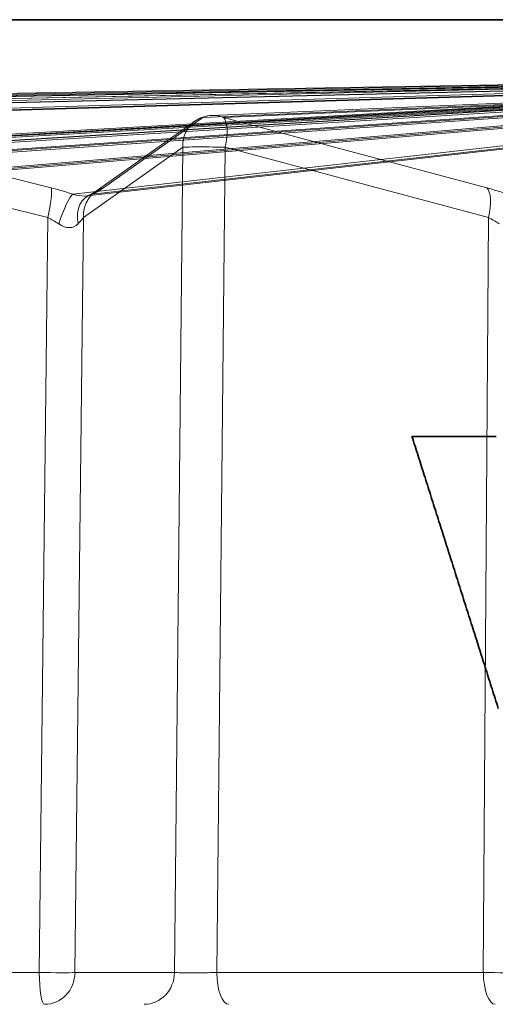
# Model space of a CAD drawing. Units: millimetres. Extents: x 203 to 303, y 74 to 480.
# Drawn here: x 235 to 242, y 231 to 246 of the extents above; entities that cross this region are included whole.
import ezdxf

# ---------------------------------------------------------------- set-up
doc = ezdxf.new("R2010")
doc.units = ezdxf.units.MM
doc.layers.add('3', color=7, linetype='Continuous', true_color=0xffffff)

msp = doc.modelspace()

# ---------------------------------------------------------------- linework, layer by layer
at = {"layer": '3', "color": 155, "linetype": 'Continuous', "lineweight": 35}
msp.add_line((295.654, 245.899), (211.582, 245.899), dxfattribs=at)
at = {"layer": '3', "color": 155, "linetype": 'Continuous', "lineweight": 13}
for p, q in [((244.738, 244.911), (214.933, 244.388)), ((244.953, 244.946), (214.951, 244.419)), ((214.97, 244.388), (245.318, 244.921)), ((245.589, 244.921), (216.567, 244.388)), ((245.318, 244.946), (216.62, 244.419)), ((216.675, 244.388), (245.177, 244.911)), ((245.754, 244.911), (219.8, 244.388)), ((246.004, 244.946), (219.884, 244.419)), ((219.975, 244.388), (246.402, 244.921)), ((247.168, 244.921), (224.491, 244.388)), ((247.034, 244.946), (224.602, 244.419)), ((224.724, 244.388), (246.995, 244.911)), ((248.049, 244.911), (230.434, 244.388)), ((248.286, 244.946), (230.565, 244.419)), ((230.717, 244.388), (248.653, 244.921)), ((249.782, 244.921), (237.371, 244.388)), ((249.787, 244.946), (237.512, 244.419)), ((237.689, 244.388), (249.879, 244.911)), ((217.878, 243.201), (244.696, 244.711)), ((245.483, 244.748), (218.613, 243.201)), ((218.685, 243.201), (245.555, 244.748)), ((218.707, 243.174), (245.522, 244.717)), ((245.357, 244.711), (220.857, 243.201)), ((220.998, 243.201), (245.497, 244.711)), ((246.738, 244.748), (224.513, 243.201)), ((224.674, 243.174), (246.853, 244.718)), ((224.716, 243.201), (246.941, 244.748)), ((247.366, 244.711), (229.421, 243.201)), ((229.678, 243.201), (247.623, 244.711)), ((249.102, 244.748), (235.366, 243.201)), ((235.585, 243.176), (249.294, 244.719)), ((235.665, 243.201), (249.401, 244.748)), ((217.936, 243.174), (244.697, 244.68)), ((220.986, 243.174), (245.434, 244.681)), ((229.611, 243.175), (247.518, 244.681)), ((235.029, 243.3), (230.717, 244.388)), ((237.244, 244.327), (235.709, 243.24)), ((237.371, 244.388), (235.836, 243.3)), ((241.758, 243.3), (237.689, 244.388)), ((230.664, 243.928), (234.977, 242.84)), ((235.53, 242.84), (237.064, 243.928)), ((237.064, 243.928), (236.935, 231.173)), ((237.588, 231.173), (237.718, 243.928)), ((237.718, 243.928), (241.787, 242.84)), ((234.977, 242.84), (234.844, 231.173)), ((235.397, 231.173), (235.53, 242.84)), ((241.787, 242.84), (241.705, 231.173)), ((234.844, 231.173), (230.477, 231.173)), ((236.935, 231.173), (235.397, 231.173)), ((241.705, 231.173), (237.588, 231.173))]:
    msp.add_line(p, q, dxfattribs=at)
msp.add_arc((237.533, 243.92), 0.5, 92.4573, 125.3323, dxfattribs=at)
for centre, major_axis, ratio, start_param, end_param in [((237.533, 243.92), (0.021, -0.5), 0.913406, 2.745929, 3.458899), ((237.533, 243.92), (0.289, -0.408), 0.908643, 2.832553, 4.122171), ((237.533, 243.92), (-0.129, -0.483), 0.354839, 1.683373, 2.97299), ((237.533, 243.92), (-0.5, 0.005), 0.022823, 4.333974, 5.928794), ((234.892, 242.832), (-0.122, -0.485), 0.159299, 1.628948, 2.918566), ((235.194, 243.021), (0.995, -0.306), 0.215594, 1.463206, 1.803303), ((235.23, 242.733), (-0.158, -0.474), 0.168134, 3.364957, 4.745912), ((235.07, 243.621), (0.628, -0.388), 0.355609, 5.407723, 6.11297), ((235.828, 242.733), (-0.226, 0.446), 0.725913, 6.097465, 7.47842), ((235.828, 242.733), (0.226, -0.446), 0.725913, 2.955873, 4.336827), ((235.999, 242.832), (-0.289, 0.408), 0.908643, 5.974146, 7.263763), ((235.999, 242.832), (0.289, -0.408), 0.908643, 2.832553, 4.122171), ((234.895, 243.021), (1.003, 0.353), 0.120015, 5.544933, 5.88503), ((241.602, 242.832), (-0.129, -0.483), 0.354839, 1.683373, 2.97299), ((242.126, 243.021), (0.996, -0.342), 0.151155, 1.659786, 1.999883), ((235.057, 242.553), (0.483, -0.334), 0.352809, 1.633902, 1.973998), ((235.07, 243.621), (0.296, -0.927), 0.428039, 5.794705, 6.499952), ((235.057, 242.553), (0.5, 0.366), 0.163743, 5.466656, 5.806752), ((241.97, 242.553), (0.49, -0.356), 0.243302, 1.781477, 2.121574), ((234.929, 231.182), (-0.5, 0.006), 0.019641, 1.401786, 2.787227), ((234.929, 231.182), (0, -0.5), 0.168441, 4.729842, 6.283185), ((234.929, 231.182), (0, -0.5), 0.937872, 0, 1.553343), ((236.466, 231.182), (0, -0.5), 0.937872, 0, 1.553343), ((237.404, 231.182), (0.5, 0.005), 0.022814, 3.49552, 5.09034), ((237.773, 231.182), (0, -0.5), 0.369701, 4.729842, 6.283185), ((241.89, 231.182), (-0.5, 0.004), 0.02157, 1.192311, 2.577751), ((241.89, 231.182), (0, -0.5), 0.369701, 4.729842, 6.283185)]:
    msp.add_ellipse(centre, major_axis=major_axis, ratio=ratio, start_param=start_param, end_param=end_param, dxfattribs=at)
msp.add_open_spline([(235.602, 243.179), (235.612, 243.181), (235.593, 243.178)], degree=2, dxfattribs=at)
msp.add_open_spline([(235.709, 243.24), (235.708, 243.238), (235.697, 243.231), (235.658, 243.208), (235.619, 243.188), (235.602, 243.179)], degree=3, knots=[0, 0, 0, 0, 0.246982, 0.711328, 1, 1, 1, 1], dxfattribs=at)
at = {"layer": '3', "color": 155, "linetype": 'Continuous', "lineweight": 35}
msp.add_open_spline([(240.603, 239.459), (240.634, 239.359), (240.698, 239.159), (240.793, 238.859), (240.888, 238.559), (240.983, 238.259), (241.079, 237.958), (241.174, 237.658), (241.269, 237.358), (241.364, 237.058), (241.459, 236.758), (241.555, 236.457), (241.65, 236.157), (241.745, 235.857), (241.84, 235.556), (241.904, 235.356), (241.936, 235.256)], degree=3, knots=[0, 0, 0, 0, 0.071429, 0.142857, 0.214286, 0.285714, 0.357143, 0.428571, 0.5, 0.571429, 0.642857, 0.714286, 0.785714, 0.857143, 0.928571, 1, 1, 1, 1], dxfattribs=at)
msp.add_open_spline([(241.903, 239.459), (241.467, 239.459), (241.034, 239.459), (240.603, 239.459)], degree=3, dxfattribs=at)

doc.saveas('drawing.dxf')
